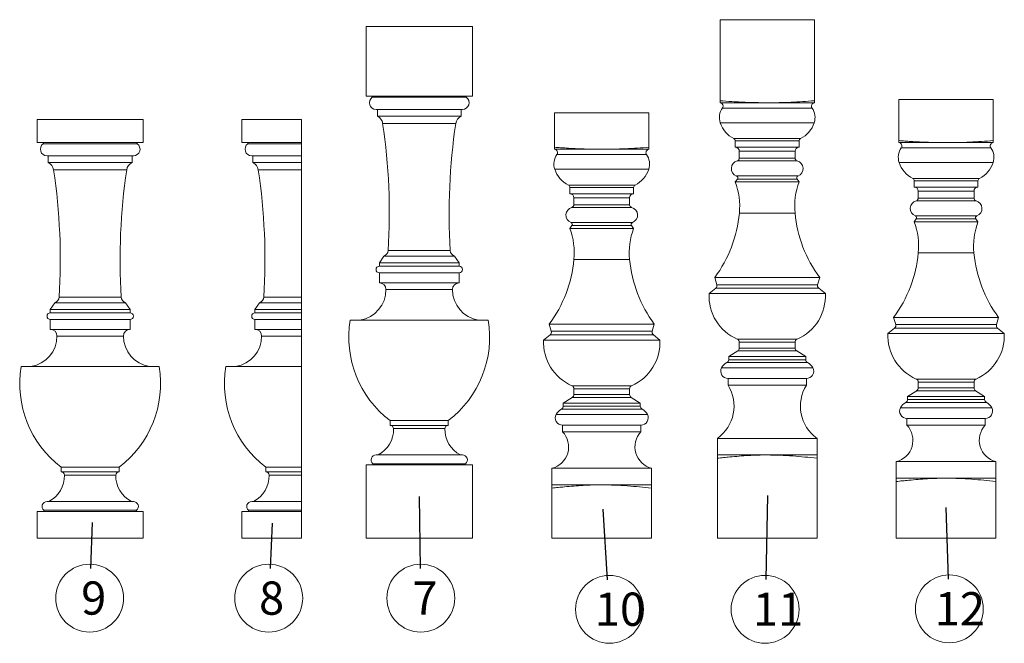
# Model space of a CAD drawing. Units: millimetres. Extents: x -4110 to 8602, y -3232 to 1137.
# Drawn here: x -2510 to -1028, y -112 to 827 of the extents above; entities that cross this region are included whole.
import ezdxf

# ---------------------------------------------------------------- set-up
doc = ezdxf.new("R2010")
doc.units = ezdxf.units.MM
doc.styles.add('SLDTEXTSTYLE1', font='TXT', dxfattribs={"width": 0.7})
doc.dimstyles.new('SLDDIMSTYLE0', dxfattribs={"dimtxt": 25, "dimasz": 0.2, "dimexe": 0, "dimexo": 0.0625, "dimgap": 0.15, "dimtad": 1, "dimtoh": 1, "dimdec": 0, "dimzin": 0, "dimdsep": 46, "dimtxsty": 'Standard', "dimblk1": 'DOT', "dimblk2": 'DOT', "dimsah": 1, "dimcen": 0.09, "dimadec": 0, "dimazin": 0, "dimtfac": 1, "dimtdec": 0, "dimtofl": 0, "dimtmove": 0, "dimatfit": 3, "dimldrblk": 'DOT', "dimfxl": 0, "dimtolj": 1, "dimtzin": 0, "dimarcsym": 0})

# ---------------------------------------------------------------- blocks, each defined once
blk = doc.blocks.new('SW_NOTE_28')
at = {"color": 0, "linetype": 'Continuous', "lineweight": 0}
blk.add_circle((1.7, -44.7), 51.1, dxfattribs=at)
at = {"color": 0, "linetype": 'Continuous', "lineweight": 0, "insert": (-20.3, -19.5), "char_height": 50, "attachment_point": 1, "style": 'SLDTEXTSTYLE1'}
blk.add_mtext('12', dxfattribs=at)
blk = doc.blocks.new('_Dot')
at = {"color": 0, "linetype": 'ByBlock', "lineweight": -2}
blk.add_line((-0.5, 0), (-1, 0), dxfattribs=at)
at = {"color": 0, "linetype": 'ByBlock', "const_width": 0.5}
blk.add_lwpolyline([(-0.25, 0, 1), (0.25, 0, 1)], format="xyb", close=True, dxfattribs=at)
blk = doc.blocks.new('SW_NOTE_29')
at = {"color": 0, "linetype": 'Continuous', "lineweight": 0}
blk.add_circle((-1.1, -44.7), 51.1, dxfattribs=at)
at = {"color": 0, "linetype": 'Continuous', "lineweight": 0, "insert": (-19.4, -19.5), "char_height": 50, "attachment_point": 1, "style": 'SLDTEXTSTYLE1'}
blk.add_mtext('11', dxfattribs=at)
blk = doc.blocks.new('SW_NOTE_30')
at = {"color": 0, "linetype": 'Continuous', "lineweight": 0}
blk.add_circle((3.3, -44.6), 51.1, dxfattribs=at)
at = {"color": 0, "linetype": 'Continuous', "lineweight": 0, "insert": (-18.7, -19.4), "char_height": 50, "attachment_point": 1, "style": 'SLDTEXTSTYLE1'}
blk.add_mtext('10', dxfattribs=at)
blk = doc.blocks.new('SW_NOTE_31')
at = {"color": 0, "linetype": 'Continuous', "lineweight": 0}
blk.add_circle((0.8, -44.7), 51.1, dxfattribs=at)
at = {"color": 0, "linetype": 'Continuous', "lineweight": 0, "insert": (-12, -19.5), "char_height": 50, "attachment_point": 1, "style": 'SLDTEXTSTYLE1'}
blk.add_mtext('7', dxfattribs=at)
blk = doc.blocks.new('SW_NOTE_32')
at = {"color": 0, "linetype": 'Continuous', "lineweight": 0}
blk.add_circle((-2.3, -44.6), 51.1, dxfattribs=at)
at = {"color": 0, "linetype": 'Continuous', "lineweight": 0, "insert": (-16.9, -19.5), "char_height": 50, "attachment_point": 1, "style": 'SLDTEXTSTYLE1'}
blk.add_mtext('8', dxfattribs=at)
blk = doc.blocks.new('SW_NOTE_33')
at = {"color": 0, "linetype": 'Continuous', "lineweight": 0}
blk.add_circle((-1.5, -44.7), 51.1, dxfattribs=at)
at = {"color": 0, "linetype": 'Continuous', "lineweight": 0, "insert": (-14.3, -19.5), "char_height": 50, "attachment_point": 1, "style": 'SLDTEXTSTYLE1'}
blk.add_mtext('9', dxfattribs=at)

msp = doc.modelspace()

# ---------------------------------------------------------------- linework, layer by layer
at = {"color": 7, "linetype": 'Continuous', "lineweight": 15}
for p, q in [((-1989, 816.7), (-1829, 816.7)), ((-1989, 711.7), (-1989, 816.7)), ((-1829, 711.7), (-1829, 816.7)), ((-1456.1, 826.7), (-1314.1, 826.7)), ((-1456.1, 704.7), (-1456.1, 826.7)), ((-1314.1, 704.7), (-1314.1, 826.7)), ((-1829, 711.7), (-1989, 711.7)), ((-1838.2, 709.9), (-1979.7, 709.9)), ((-1385.1, 701.7), (-1456.1, 701.7)), ((-1314.1, 701.7), (-1385.1, 701.7)), ((-1186.8, 644.7), (-1186.8, 706.7)), ((-1186.8, 706.7), (-1044.8, 706.7)), ((-1044.8, 644.7), (-1044.8, 706.7)), ((-1844, 691.7), (-1974, 691.7)), ((-1972, 691.7), (-1972, 681.7)), ((-1846, 681.7), (-1846, 691.7)), ((-1705.2, 686.7), (-1563.2, 686.7)), ((-1705.2, 634.7), (-1705.2, 686.7)), ((-1563.2, 634.7), (-1563.2, 686.7)), ((-1317.7, 693.8), (-1452.5, 693.8)), ((-2484.3, 641.7), (-2484.3, 676.7)), ((-2484.3, 676.7), (-2324.3, 676.7)), ((-2324.3, 641.7), (-2324.3, 676.7)), ((-2176.2, 641.7), (-2176.2, 676.7)), ((-2176.2, 676.7), (-2086.2, 676.7)), ((-2086.2, 641.7), (-2086.2, 676.7)), ((-1846, 681.7), (-1972, 681.7)), ((-1854, 670.6), (-1964, 670.6)), ((-1314.3, 671.6), (-1455.8, 671.6)), ((-2324.3, 641.7), (-2484.3, 641.7)), ((-2333.6, 639.9), (-2475.1, 639.9)), ((-2086.2, 641.7), (-2176.2, 641.7)), ((-2086.2, 639.9), (-2167, 639.9)), ((-1334.9, 647.7), (-1435.3, 647.7)), ((-1433.1, 644.2), (-1433.1, 634.7)), ((-1337.1, 644.2), (-1433.1, 644.2)), ((-1337.1, 634.7), (-1337.1, 644.2)), ((-1115.8, 641.7), (-1186.8, 641.7)), ((-1044.8, 641.7), (-1115.8, 641.7)), ((-1634.2, 631.7), (-1705.2, 631.7)), ((-1566.7, 623.8), (-1701.6, 623.8)), ((-1563.2, 631.7), (-1634.2, 631.7)), ((-1337.1, 634.7), (-1433.1, 634.7)), ((-1427.1, 628.7), (-1427.1, 618.2)), ((-1343.1, 628.7), (-1427.1, 628.7)), ((-1343.1, 618.2), (-1343.1, 628.7)), ((-1048.4, 633.8), (-1183.2, 633.8)), ((-2339.3, 621.7), (-2469.3, 621.7)), ((-2467.3, 621.7), (-2467.3, 611.7)), ((-2341.3, 611.7), (-2467.3, 611.7)), ((-2341.3, 611.7), (-2341.3, 621.7)), ((-2086.2, 621.7), (-2161.2, 621.7)), ((-2159.2, 621.7), (-2159.2, 611.7)), ((-2086.2, 611.7), (-2159.2, 611.7)), ((-2086.2, 621.7), (-2086.2, 611.7)), ((-1340.1, 614.3), (-1430.1, 614.3)), ((-1343.1, 618.2), (-1427.1, 618.2)), ((-1045, 611.6), (-1186.5, 611.6)), ((-2349.3, 600.6), (-2459.3, 600.6)), ((-2086.2, 600.6), (-2151.2, 600.6)), ((-1563.4, 601.6), (-1704.9, 601.6)), ((-1430, 586.9), (-1433.1, 582.7)), ((-1337.1, 582.7), (-1433.1, 582.7)), ((-1338.9, 591.5), (-1431.3, 591.5)), ((-1340.2, 586.9), (-1430, 586.9)), ((-1337.1, 582.7), (-1340.2, 586.9)), ((-1065.6, 587.7), (-1166, 587.7)), ((-1163.8, 584.2), (-1163.8, 574.7)), ((-1067.8, 584.2), (-1163.8, 584.2)), ((-1067.8, 574.7), (-1067.8, 584.2)), ((-1584, 577.7), (-1684.4, 577.7)), ((-1682.2, 574.2), (-1682.2, 564.7)), ((-1586.2, 574.2), (-1682.2, 574.2)), ((-1586.2, 564.7), (-1682.2, 564.7)), ((-1586.2, 564.7), (-1586.2, 574.2)), ((-1067.8, 574.7), (-1163.8, 574.7)), ((-1157.8, 568.7), (-1157.8, 558.2)), ((-1073.8, 568.7), (-1157.8, 568.7)), ((-1073.8, 558.2), (-1073.8, 568.7)), ((-1676.2, 558.7), (-1676.2, 548.2)), ((-1592.2, 558.7), (-1676.2, 558.7)), ((-1592.2, 548.2), (-1592.2, 558.7)), ((-1070.8, 554.3), (-1160.8, 554.3)), ((-1073.8, 558.2), (-1157.8, 558.2)), ((-1589.2, 544.3), (-1679.2, 544.3)), ((-1592.2, 548.2), (-1676.2, 548.2)), ((-1343.2, 535.7), (-1427, 535.7)), ((-1587.9, 521.5), (-1680.4, 521.5)), ((-1160.7, 526.9), (-1163.8, 522.7)), ((-1067.8, 522.7), (-1163.8, 522.7)), ((-1069.6, 531.5), (-1162, 531.5)), ((-1070.9, 526.9), (-1160.7, 526.9)), ((-1067.8, 522.7), (-1070.9, 526.9)), ((-1679, 516.9), (-1682.2, 512.7)), ((-1586.2, 512.7), (-1682.2, 512.7)), ((-1589.3, 516.9), (-1679, 516.9)), ((-1586.2, 512.7), (-1589.3, 516.9)), ((-1862.3, 479.4), (-1955.7, 479.4)), ((-1073.9, 475.7), (-1157.7, 475.7)), ((-1962, 470.7), (-1969, 460.7)), ((-1969, 460.7), (-1969, 455.7)), ((-1849, 460.7), (-1969, 460.7)), ((-1856, 470.7), (-1962, 470.7)), ((-1849, 460.7), (-1856, 470.7)), ((-1849, 455.7), (-1849, 460.7)), ((-1592.3, 465.7), (-1676, 465.7)), ((-1849, 455.7), (-1969, 455.7)), ((-1969, 445.7), (-1969, 430.7)), ((-1849, 445.7), (-1969, 445.7)), ((-1849, 430.7), (-1849, 445.7)), ((-1849, 430.7), (-1969, 430.7)), ((-1464.1, 438.7), (-1461, 427.9)), ((-1306, 438.7), (-1464.1, 438.7)), ((-1309.2, 427.9), (-1306, 438.7)), ((-1859, 420.7), (-1959, 420.7)), ((-1462.7, 422.6), (-1472.6, 414.7)), ((-1307.5, 422.6), (-1462.7, 422.6)), ((-1309.2, 427.9), (-1461, 427.9)), ((-1297.6, 414.7), (-1307.5, 422.6)), ((-2457.3, 400.7), (-2464.3, 390.7)), ((-2351.3, 400.7), (-2457.3, 400.7)), ((-2357.6, 409.4), (-2451, 409.4)), ((-2344.3, 390.7), (-2351.3, 400.7)), ((-2149.2, 400.7), (-2156.2, 390.7)), ((-2086.2, 400.7), (-2149.2, 400.7)), ((-2086.2, 409.4), (-2142.9, 409.4)), ((-1297.6, 414.7), (-1472.6, 414.7)), ((-2464.3, 390.7), (-2464.3, 385.7)), ((-2344.3, 390.7), (-2464.3, 390.7)), ((-2344.3, 385.7), (-2464.3, 385.7)), ((-2344.3, 385.7), (-2344.3, 390.7)), ((-2156.2, 390.7), (-2156.2, 385.7)), ((-2086.2, 390.7), (-2156.2, 390.7)), ((-2086.2, 385.7), (-2156.2, 385.7)), ((-2086.2, 390.7), (-2086.2, 385.7)), ((-2464.3, 375.7), (-2464.3, 360.7)), ((-2344.3, 375.7), (-2464.3, 375.7)), ((-2344.3, 360.7), (-2344.3, 375.7)), ((-2156.2, 375.7), (-2156.2, 360.7)), ((-2086.2, 375.7), (-2156.2, 375.7)), ((-2086.2, 375.7), (-2086.2, 360.7)), ((-1805, 374.7), (-2013, 374.7)), ((-1194.8, 378.7), (-1191.7, 367.9)), ((-1036.7, 378.7), (-1194.8, 378.7)), ((-1039.9, 367.9), (-1036.7, 378.7)), ((-2344.3, 360.7), (-2464.3, 360.7)), ((-2086.2, 360.7), (-2156.2, 360.7)), ((-1713.2, 368.7), (-1710.1, 357.9)), ((-1555.1, 368.7), (-1713.2, 368.7)), ((-1558.2, 357.9), (-1710.1, 357.9)), ((-1558.2, 357.9), (-1555.1, 368.7)), ((-1193.4, 362.6), (-1203.3, 354.7)), ((-1038.2, 362.6), (-1193.4, 362.6)), ((-1039.9, 367.9), (-1191.7, 367.9)), ((-1028.3, 354.7), (-1038.2, 362.6)), ((-2354.3, 350.7), (-2454.3, 350.7)), ((-2086.2, 350.7), (-2146.2, 350.7)), ((-1711.8, 352.6), (-1721.7, 344.7)), ((-1546.7, 344.7), (-1721.7, 344.7)), ((-1556.5, 352.6), (-1711.8, 352.6)), ((-1546.7, 344.7), (-1556.5, 352.6)), ((-1340.1, 345.9), (-1430.1, 345.9)), ((-1427.1, 341.4), (-1427.1, 332.5)), ((-1343.1, 341.4), (-1427.1, 341.4)), ((-1343.1, 332.5), (-1343.1, 341.4)), ((-1028.3, 354.7), (-1203.3, 354.7)), ((-1429.4, 328.2), (-1443.1, 319.7)), ((-1340.7, 328.2), (-1429.4, 328.2)), ((-1343.1, 332.5), (-1427.1, 332.5)), ((-1327.1, 319.7), (-1340.7, 328.2)), ((-1443.1, 319.7), (-1443.1, 315.1)), ((-1327.1, 319.7), (-1443.1, 319.7)), ((-1327.1, 315.1), (-1443.1, 315.1)), ((-1327.1, 315.1), (-1327.1, 319.7)), ((-2300.3, 304.7), (-2508.3, 304.7)), ((-2086.2, 304.7), (-2200.2, 304.7)), ((-1316.3, 302.8), (-1453.9, 302.8)), ((-1324.3, 310.6), (-1445.9, 310.6)), ((-1444.1, 286.7), (-1444.1, 276.7)), ((-1326.1, 286.7), (-1444.1, 286.7)), ((-1326.1, 276.7), (-1326.1, 286.7)), ((-1070.8, 285.9), (-1160.8, 285.9)), ((-1589.2, 275.9), (-1679.2, 275.9)), ((-1676.2, 271.4), (-1676.2, 262.5)), ((-1592.2, 271.4), (-1676.2, 271.4)), ((-1592.2, 262.5), (-1592.2, 271.4)), ((-1326.1, 276.7), (-1444.1, 276.7)), ((-1160.1, 268.2), (-1173.8, 259.7)), ((-1071.4, 268.2), (-1160.1, 268.2)), ((-1157.8, 281.4), (-1157.8, 272.5)), ((-1073.8, 281.4), (-1157.8, 281.4)), ((-1073.8, 272.5), (-1157.8, 272.5)), ((-1073.8, 272.5), (-1073.8, 281.4)), ((-1057.8, 259.7), (-1071.4, 268.2)), ((-1678.5, 258.2), (-1692.2, 249.7)), ((-1589.8, 258.2), (-1678.5, 258.2)), ((-1592.2, 262.5), (-1676.2, 262.5)), ((-1576.2, 249.7), (-1589.8, 258.2)), ((-1173.8, 259.7), (-1173.8, 255.1)), ((-1057.8, 259.7), (-1173.8, 259.7)), ((-1057.8, 255.1), (-1173.8, 255.1)), ((-1057.8, 255.1), (-1057.8, 259.7)), ((-1573.4, 240.6), (-1694.9, 240.6)), ((-1692.2, 249.7), (-1692.2, 245.1)), ((-1576.2, 249.7), (-1692.2, 249.7)), ((-1576.2, 245.1), (-1692.2, 245.1)), ((-1576.2, 245.1), (-1576.2, 249.7)), ((-1047, 242.8), (-1184.5, 242.8)), ((-1055, 250.6), (-1176.6, 250.6)), ((-1952.7, 223.4), (-1952.7, 216.2)), ((-1865.3, 223.4), (-1952.7, 223.4)), ((-1865.3, 216.2), (-1865.3, 223.4)), ((-1565.4, 232.8), (-1702.9, 232.8)), ((-1174.8, 226.7), (-1174.8, 216.7)), ((-1056.8, 226.7), (-1174.8, 226.7)), ((-1056.8, 216.7), (-1056.8, 226.7)), ((-1865.3, 216.2), (-1952.7, 216.2)), ((-1870.3, 211.3), (-1947.6, 211.3)), ((-1693.2, 216.7), (-1693.2, 206.7)), ((-1575.2, 216.7), (-1693.2, 216.7)), ((-1575.2, 206.7), (-1575.2, 216.7)), ((-1056.8, 216.7), (-1174.8, 216.7)), ((-1575.2, 206.7), (-1693.2, 206.7)), ((-1460.1, 196.7), (-1460.1, 171.7)), ((-1310.1, 196.7), (-1460.1, 196.7)), ((-1310.1, 171.7), (-1310.1, 196.7)), ((-1844, 171.7), (-1974, 171.7)), ((-1385.1, 171.7), (-1460.1, 171.7)), ((-1460.1, 166.7), (-1460.1, 46.7)), ((-1310.1, 171.7), (-1385.1, 171.7)), ((-1310.1, 166.7), (-1310.1, 46.7)), ((-2448, 153.4), (-2448, 146.2)), ((-2360.7, 153.4), (-2448, 153.4)), ((-2360.7, 146.2), (-2360.7, 153.4)), ((-2139.9, 153.4), (-2139.9, 146.2)), ((-2086.2, 153.4), (-2139.9, 153.4)), ((-2086.2, 153.4), (-2086.2, 146.2)), ((-1989, 156.7), (-1829, 156.7)), ((-1989, 156.7), (-1989, 46.7)), ((-1839.1, 158.5), (-1978.8, 158.5)), ((-1829, 156.7), (-1829, 46.7)), ((-1709.2, 151.7), (-1709.2, 126.7)), ((-1559.2, 151.7), (-1709.2, 151.7)), ((-1559.2, 126.7), (-1559.2, 151.7)), ((-1190.8, 161.7), (-1190.8, 136.7)), ((-1040.8, 161.7), (-1190.8, 161.7)), ((-1040.8, 136.7), (-1040.8, 161.7)), ((-2360.7, 146.2), (-2448, 146.2)), ((-2365.7, 141.3), (-2443, 141.3)), ((-2086.2, 146.2), (-2139.9, 146.2)), ((-2086.2, 141.3), (-2134.9, 141.3)), ((-1115.8, 136.7), (-1190.8, 136.7)), ((-1040.8, 136.7), (-1115.8, 136.7)), ((-1634.2, 126.7), (-1709.2, 126.7)), ((-1709.2, 121.7), (-1709.2, 46.7)), ((-1559.2, 126.7), (-1634.2, 126.7)), ((-1559.2, 121.7), (-1559.2, 46.7)), ((-1190.8, 131.7), (-1190.8, 46.7)), ((-1040.8, 131.7), (-1040.8, 46.7)), ((-2339.3, 101.7), (-2469.3, 101.7)), ((-2086.2, 101.7), (-2161.2, 101.7)), ((-2484.3, 86.7), (-2324.3, 86.7)), ((-2484.3, 86.7), (-2484.3, 46.7)), ((-2334.5, 88.5), (-2474.2, 88.5)), ((-2324.3, 86.7), (-2324.3, 46.7)), ((-2176.2, 86.7), (-2086.2, 86.7)), ((-2176.2, 86.7), (-2176.2, 46.7)), ((-2086.2, 88.5), (-2166.1, 88.5)), ((-2086.2, 46.7), (-2086.2, 86.7)), ((-2324.3, 46.7), (-2484.3, 46.7)), ((-2086.2, 46.7), (-2176.2, 46.7)), ((-1829, 46.7), (-1989, 46.7)), ((-1559.2, 46.7), (-1709.2, 46.7)), ((-1310.1, 46.7), (-1460.1, 46.7)), ((-1040.8, 46.7), (-1190.8, 46.7))]:
    msp.add_line(p, q, dxfattribs=at)
for centre, radius, start, end in [((-1980.3, 710.7), 1, 305.0968, 90), ((-1837.7, 710.7), 1, 90, 234.9032), ((-1974, 701.7), 10, 125.0968, 270), ((-1844, 701.7), 10, 270, 54.9032), ((-1456.6, 696.7), 5.02, 324.7281, 84.1755), ((-1313.6, 696.7), 5.02, 95.8245, 215.2719), ((-1432.1, 679.4), 25, 144.7281, 198.21), ((-1338.1, 679.4), 25, 341.79, 35.2719), ((-1978.8, 668.4), 15, 8.4555, 62.8838), ((-2874, 535.3), 920, 356.5174, 8.4555), ((-944, 535.3), 920, 171.5445, 183.4826), ((-1839.1, 668.4), 15, 117.1162, 171.5445), ((-1416.9, 684.4), 41, 198.21, 243.3295), ((-1353.3, 684.4), 41, 296.6705, 341.79), ((-2469.3, 631.7), 10, 125.0968, 270), ((-2475.7, 640.7), 1, 305.0968, 90), ((-2339.3, 631.7), 10, 270, 54.9032), ((-2333, 640.7), 1, 90, 234.9032), ((-2161.2, 631.7), 10, 125.0968, 270), ((-2167.6, 640.7), 1, 305.0968, 90), ((-1437.1, 644.2), 4, 0, 63.3295), ((-1333.1, 644.2), 4, 116.6705, 180), ((-1187.3, 636.7), 5.02, 324.7281, 84.1755), ((-1044.3, 636.7), 5.02, 95.8245, 215.2719), ((-1681.2, 609.4), 25, 144.7281, 198.21), ((-1705.7, 626.7), 5.02, 324.7281, 84.1755), ((-1562.6, 626.7), 5.02, 95.8245, 215.2719), ((-1587.2, 609.4), 25, 341.79, 35.2719), ((-1433.1, 628.7), 6, 0, 90), ((-1337.1, 628.7), 6, 90, 180), ((-1162.8, 619.4), 25, 144.7281, 198.21), ((-1068.8, 619.4), 25, 341.79, 35.2719), ((-2474.2, 598.4), 15, 8.4555, 62.8838), ((-2334.5, 598.4), 15, 117.1162, 171.5445), ((-2166.1, 598.4), 15, 8.4555, 62.8838), ((-1427.1, 602.7), 12, 104.4775, 249.3903), ((-1431.1, 618.2), 4, 284.4775, 0), ((-1339.1, 618.2), 4, 180, 255.5225), ((-1343.1, 602.7), 12, 290.6097, 75.5225), ((-1147.6, 624.4), 41, 198.21, 243.3295), ((-1084, 624.4), 41, 296.6705, 341.79), ((-3369.3, 465.3), 920, 356.5174, 8.4555), ((-1439.3, 465.3), 920, 171.5445, 183.4826), ((-3061.2, 465.3), 920, 356.5174, 8.4555), ((-1666, 614.4), 41, 198.21, 243.3295), ((-1602.4, 614.4), 41, 296.6705, 341.79), ((-1533.5, 545.7), 107, 354.6374, 20.2303), ((-1432.4, 588.7), 3, 323.1301, 69.3903), ((-1236.7, 545.7), 107, 159.7697, 185.3626), ((-1337.8, 588.7), 3, 110.6097, 216.8699), ((-1167.8, 584.2), 4, 0, 63.3295), ((-1063.8, 584.2), 4, 116.6705, 180), ((-1686.2, 574.2), 4, 0, 63.3295), ((-1682.2, 558.7), 6, 0, 90), ((-1586.2, 558.7), 6, 90, 180), ((-1582.2, 574.2), 4, 116.6705, 180), ((-1163.8, 568.7), 6, 0, 90), ((-1067.8, 568.7), 6, 90, 180), ((-1157.8, 542.7), 12, 104.4775, 249.3903), ((-1161.8, 558.2), 4, 284.4775, 0), ((-1069.8, 558.2), 4, 180, 255.5225), ((-1073.8, 542.7), 12, 290.6097, 75.5225), ((-1676.2, 532.7), 12, 104.4775, 249.3903), ((-1680.2, 548.2), 4, 284.4775, 0), ((-1588.2, 548.2), 4, 180, 255.5225), ((-1592.2, 532.7), 12, 290.6097, 75.5225), ((-1619.1, 553.7), 193, 323.4126, 354.6374), ((-1151.1, 553.7), 193, 185.3626, 216.5874), ((-1681.4, 518.7), 3, 323.1301, 69.3903), ((-1586.9, 518.7), 3, 110.6097, 216.8699), ((-1264.2, 485.7), 107, 354.6374, 20.2303), ((-1163.1, 528.7), 3, 323.1301, 69.3903), ((-967.4, 485.7), 107, 159.7697, 185.3626), ((-1068.5, 528.7), 3, 110.6097, 216.8699), ((-1782.6, 475.7), 107, 354.6374, 20.2303), ((-1485.8, 475.7), 107, 159.7697, 185.3626), ((-1965.7, 480), 10, 291.5956, 356.5174), ((-1852.3, 480), 10, 183.4826, 248.4044), ((-1349.8, 493.7), 193, 323.4126, 354.6374), ((-881.8, 493.7), 193, 185.3626, 216.5874), ((-1868.2, 483.7), 193, 323.4126, 354.6374), ((-1400.1, 483.7), 193, 185.3626, 216.5874), ((-1969, 450.7), 5, 90, 270), ((-1849, 450.7), 5, 270, 90), ((-1969, 420.7), 10, 0, 90), ((-1849, 420.7), 10, 90, 180), ((-2005.6, 420.7), 46.6, 279.1478, 0), ((-1812.4, 420.7), 46.6, 180, 260.8522), ((-1465.8, 426.5), 5, 308.6598, 16.1486), ((-1304.4, 426.5), 5, 163.8514, 231.3402), ((-2461, 410), 10, 291.5956, 356.5174), ((-2347.7, 410), 10, 183.4826, 248.4044), ((-2152.9, 410), 10, 291.5956, 356.5174), ((-1401.7, 411), 71, 177.0126, 246.4189), ((-1368.5, 411), 71, 293.5811, 2.9874), ((-2464.3, 380.7), 5, 90, 270), ((-2344.3, 380.7), 5, 270, 90), ((-2156.2, 380.7), 5, 90, 270), ((-1857.1, 349.2), 158, 170.7134, 232.7604), ((-1960.9, 349.2), 158, 307.2396, 9.2866), ((-2464.3, 350.7), 10, 0, 90), ((-2344.3, 350.7), 10, 90, 180), ((-2156.2, 350.7), 10, 0, 90), ((-1714.9, 356.5), 5, 308.6598, 16.1486), ((-1553.4, 356.5), 5, 163.8514, 231.3402), ((-1196.5, 366.5), 5, 308.6598, 16.1486), ((-1035.1, 366.5), 5, 163.8514, 231.3402), ((-2500.9, 350.7), 46.6, 279.1478, 0), ((-2307.7, 350.7), 46.6, 180, 260.8522), ((-2192.8, 350.7), 46.6, 279.1478, 0), ((-1650.8, 341), 71, 177.0126, 246.4189), ((-1617.6, 341), 71, 293.5811, 2.9874), ((-1432.1, 341.4), 5, 0, 66.4189), ((-1338.1, 341.4), 5, 113.5811, 180), ((-1132.4, 351), 71, 177.0126, 246.4189), ((-1099.2, 351), 71, 293.5811, 2.9874), ((-1432.1, 332.5), 5, 302.0054, 0), ((-1338.1, 332.5), 5, 180, 237.9946), ((-1448.1, 315.1), 5, 296.3555, 0), ((-1322.1, 315.1), 5, 180, 243.6445), ((-2352.4, 279.2), 158, 170.7134, 232.7604), ((-2456.3, 279.2), 158, 307.2396, 9.2866), ((-2044.3, 279.2), 158, 170.7134, 232.7604), ((-1444.1, 297.7), 11, 152.5269, 270), ((-1437.9, 294.5), 18, 116.3555, 152.5269), ((-1326.1, 297.7), 11, 270, 27.4731), ((-1332.3, 294.5), 18, 27.4731, 63.6445), ((-1162.8, 281.4), 5, 0, 66.4189), ((-1068.8, 281.4), 5, 113.5811, 180), ((-1681.2, 271.4), 5, 0, 66.4189), ((-1587.2, 271.4), 5, 113.5811, 180), ((-1494.7, 245.2), 59.6, 305.4784, 31.9031), ((-1275.5, 245.2), 59.6, 148.0969, 234.5216), ((-1162.8, 272.5), 5, 302.0054, 0), ((-1068.8, 272.5), 5, 180, 237.9946), ((-1681.2, 262.5), 5, 302.0054, 0), ((-1587.2, 262.5), 5, 180, 237.9946), ((-1178.8, 255.1), 5, 296.3555, 0), ((-1052.8, 255.1), 5, 180, 243.6445), ((-1686.9, 224.5), 18, 116.3555, 152.5269), ((-1697.2, 245.1), 5, 296.3555, 0), ((-1571.2, 245.1), 5, 180, 243.6445), ((-1581.4, 224.5), 18, 27.4731, 63.6445), ((-1174.8, 237.7), 11, 152.5269, 270), ((-1168.6, 234.5), 18, 116.3555, 152.5269), ((-1056.8, 237.7), 11, 270, 27.4731), ((-1063, 234.5), 18, 27.4731, 63.6445), ((-1693.2, 227.7), 11, 152.5269, 270), ((-1575.2, 227.7), 11, 270, 27.4731), ((-1990.6, 210), 43, 297.171, 1.8171), ((-1952.6, 211.2), 5, 1.8171, 90), ((-1865.3, 211.2), 5, 90, 178.1829), ((-1827.3, 210), 43, 178.1829, 242.829), ((-1199.1, 193.9), 33.3, 284.4192, 43.1433), ((-1032.5, 193.9), 33.3, 136.8567, 255.5808), ((-1717.4, 183.9), 33.3, 284.4192, 43.1433), ((-1550.9, 183.9), 33.3, 136.8567, 255.5808), ((-1974, 164.2), 7.5, 90, 229.8808), ((-1844, 164.2), 7.5, 310.1192, 90), ((-1979.5, 157.7), 1, 270, 49.8808), ((-1838.5, 157.7), 1, 130.1192, 270), ((-2486, 140), 43, 297.171, 1.8171), ((-2448, 141.2), 5, 1.8171, 90), ((-2360.7, 141.2), 5, 90, 178.1829), ((-2322.7, 140), 43, 178.1829, 242.829), ((-2177.9, 140), 43, 297.171, 1.8171), ((-2139.9, 141.2), 5, 1.8171, 90), ((-2469.3, 94.2), 7.5, 90, 229.8808), ((-2339.3, 94.2), 7.5, 310.1192, 90), ((-2161.2, 94.2), 7.5, 90, 229.8808), ((-2474.8, 87.7), 1, 270, 49.8808), ((-2333.9, 87.7), 1, 130.1192, 270), ((-2166.7, 87.7), 1, 270, 49.8808)]:
    msp.add_arc(centre, radius, start, end, dxfattribs=at)
for points, knots in [([(-1456.1, 704.7), (-1450.2, 704.3), (-1435.4, 703.3), (-1411.7, 702), (-1394, 701.8), (-1385.1, 701.7)], [0, 0, 0, 0, 0.250556, 0.625121, 1, 1, 1, 1]), ([(-1456.1, 701.7), (-1456.1, 701.7), (-1456.1, 701.8), (-1456.1, 702.7), (-1456.1, 703.9), (-1456.1, 704.7)], [0, 0, 0, 0, 0.252183, 0.504509, 1, 1, 1, 1]), ([(-1385.1, 701.7), (-1379.1, 701.7), (-1367.2, 701.8), (-1343.5, 702.7), (-1325.8, 703.9), (-1314.1, 704.7)], [0, 0, 0, 0, 0.252183, 0.504509, 1, 1, 1, 1]), ([(-1314.1, 704.7), (-1314.1, 703.9), (-1314.1, 702.7), (-1314.1, 701.8), (-1314.1, 701.7), (-1314.1, 701.7)], [0, 0, 0, 0, 0.495491, 0.747682, 1, 1, 1, 1]), ([(-2086.2, 641.7), (-2086.2, 641.7), (-2086.2, 641.7), (-2086.2, 641.5), (-2086.2, 641.3), (-2086.2, 641), (-2086.2, 640.7), (-2086.2, 640.4), (-2086.2, 640.1), (-2086.2, 639.9), (-2086.2, 639.9), (-2086.2, 639.9)], [0, 0, 0, 0, 0.117439, 0.252838, 0.387549, 0.521004, 0.653206, 0.734087, 0.866683, 0.999243, 1, 1, 1, 1]), ([(-2086.2, 639.9), (-2086.2, 639.7), (-2086.2, 638.8), (-2086.2, 636.8), (-2086.2, 633.6), (-2086.2, 630.2), (-2086.2, 626.9), (-2086.2, 624.2), (-2086.2, 622.4), (-2086.2, 621.7), (-2086.2, 621.7), (-2086.2, 621.7)], [0, 0, 0, 0, 0.038854, 0.173199, 0.306213, 0.438234, 0.569865, 0.701783, 0.834597, 0.968689, 1, 1, 1, 1]), ([(-1186.8, 644.7), (-1183.8, 644.5), (-1177.9, 644.1), (-1163.1, 643.1), (-1142.4, 642), (-1124.7, 641.8), (-1115.8, 641.7)], [0, 0, 0, 0, 0.125277, 0.250557, 0.625121, 1, 1, 1, 1]), ([(-1186.8, 641.7), (-1186.8, 641.7), (-1186.8, 641.8), (-1186.8, 642.7), (-1186.8, 643.9), (-1186.8, 644.7)], [0, 0, 0, 0, 0.252183, 0.504509, 1, 1, 1, 1]), ([(-1115.8, 641.7), (-1109.8, 641.7), (-1097.9, 641.8), (-1074.2, 642.7), (-1056.5, 643.9), (-1044.8, 644.7)], [0, 0, 0, 0, 0.252183, 0.504509, 1, 1, 1, 1]), ([(-1044.8, 644.7), (-1044.8, 643.9), (-1044.8, 642.7), (-1044.8, 641.8), (-1044.8, 641.7), (-1044.8, 641.7)], [0, 0, 0, 0, 0.495491, 0.747682, 1, 1, 1, 1]), ([(-1705.2, 634.7), (-1702.2, 634.5), (-1696.3, 634.1), (-1681.5, 633.1), (-1660.8, 632), (-1643, 631.8), (-1634.2, 631.7)], [0, 0, 0, 0, 0.125277, 0.250557, 0.625121, 1, 1, 1, 1]), ([(-1705.2, 631.7), (-1705.2, 631.7), (-1705.2, 631.8), (-1705.2, 632.7), (-1705.2, 633.9), (-1705.2, 634.7)], [0, 0, 0, 0, 0.252183, 0.504509, 1, 1, 1, 1]), ([(-1634.2, 631.7), (-1628.2, 631.7), (-1616.2, 631.8), (-1598.4, 632.5), (-1580.7, 633.5), (-1569, 634.3), (-1563.2, 634.7)], [0, 0, 0, 0, 0.252181, 0.504504, 0.752229, 1, 1, 1, 1]), ([(-1563.2, 634.7), (-1563.2, 633.9), (-1563.2, 632.7), (-1563.2, 631.8), (-1563.2, 631.7), (-1563.2, 631.7)], [0, 0, 0, 0, 0.495491, 0.747682, 1, 1, 1, 1]), ([(-2086.2, 611.7), (-2086.2, 611.4), (-2086.2, 610.7), (-2086.2, 609.2), (-2086.2, 607), (-2086.2, 604.2), (-2086.2, 601.8), (-2086.2, 600.6)], [0, 0, 0, 0, 0.134307, 0.314737, 0.495156, 0.724426, 1, 1, 1, 1]), ([(-2086.2, 600.6), (-2086.2, 593.2), (-2086.2, 578.5), (-2086.2, 556.3), (-2086.2, 534), (-2086.2, 511.7), (-2086.2, 489.2), (-2086.2, 466.7), (-2086.2, 444.1), (-2086.2, 425), (-2086.2, 413.4), (-2086.2, 409.4)], [0, 0, 0, 0, 0.11636, 0.23272, 0.349361, 0.466002, 0.583512, 0.701022, 0.818829, 0.936636, 1, 1, 1, 1]), ([(-2086.2, 409.4), (-2086.2, 409), (-2086.2, 408), (-2086.2, 405.9), (-2086.2, 403.4), (-2086.2, 401.6), (-2086.2, 400.9), (-2086.2, 400.7)], [0, 0, 0, 0, 0.10199, 0.273624, 0.569743, 0.865676, 1, 1, 1, 1]), ([(-2086.2, 385.7), (-2086.2, 385.7), (-2086.2, 385.6), (-2086.2, 385), (-2086.2, 383.8), (-2086.2, 382.2), (-2086.2, 380.6), (-2086.2, 378.9), (-2086.2, 377.4), (-2086.2, 376.3), (-2086.2, 375.8), (-2086.2, 375.7), (-2086.2, 375.7)], [0, 0, 0, 0, 0.077301, 0.186896, 0.29564, 0.403056, 0.509234, 0.614707, 0.720223, 0.826506, 0.93403, 1, 1, 1, 1]), ([(-2086.2, 360.7), (-2086.2, 360.7), (-2086.2, 360.5), (-2086.2, 359.4), (-2086.2, 357.3), (-2086.2, 354.8), (-2086.2, 352.6), (-2086.2, 351.1), (-2086.2, 350.7)], [0, 0, 0, 0, 0.136435, 0.355326, 0.573961, 0.714115, 0.923458, 1, 1, 1, 1]), ([(-2086.2, 350.7), (-2086.2, 350.7), (-2086.2, 349.1), (-2086.2, 346), (-2086.2, 340.3), (-2086.2, 333.8), (-2086.2, 326.7), (-2086.2, 320.4), (-2086.2, 314.8), (-2086.2, 310.3), (-2086.2, 306.9), (-2086.2, 305.1), (-2086.2, 304.8), (-2086.2, 304.7)], [0, 0, 0, 0, 0.000976, 0.070521, 0.140067, 0.257074, 0.374092, 0.491026, 0.607966, 0.726327, 0.844688, 0.963818, 1, 1, 1, 1]), ([(-2086.2, 304.7), (-2086.2, 301.3), (-2086.2, 294.4), (-2086.2, 283.2), (-2086.2, 271), (-2086.2, 257.9), (-2086.2, 244.7), (-2086.2, 231.9), (-2086.2, 219.4), (-2086.2, 207.4), (-2086.2, 195.8), (-2086.2, 185.4), (-2086.2, 176.2), (-2086.2, 168), (-2086.2, 160.3), (-2086.2, 155.7), (-2086.2, 153.4)], [0, 0, 0, 0, 0.060385, 0.12077, 0.196969, 0.273168, 0.351579, 0.42999, 0.506202, 0.582415, 0.66085, 0.739285, 0.803783, 0.868281, 0.934141, 1, 1, 1, 1]), ([(-1385.1, 171.7), (-1389.8, 171.7), (-1399.1, 171.6), (-1417.9, 170.7), (-1435.1, 169.3), (-1450.7, 167.8), (-1457, 167.1), (-1460.1, 166.7)], [0, 0, 0, 0, 0.186919, 0.373844, 0.748628, 0.874309, 1, 1, 1, 1]), ([(-1460.1, 166.7), (-1460.1, 167.4), (-1460.1, 168.7), (-1460.1, 170.3), (-1460.1, 171.5), (-1460.1, 171.6), (-1460.1, 171.7)], [0, 0, 0, 0, 0.24435, 0.488787, 0.74423, 1, 1, 1, 1]), ([(-1310.1, 166.7), (-1316.2, 167.4), (-1328.4, 168.7), (-1346.9, 170.3), (-1365.9, 171.5), (-1378.7, 171.6), (-1385.1, 171.7)], [0, 0, 0, 0, 0.24435, 0.488787, 0.74423, 1, 1, 1, 1]), ([(-1310.1, 171.7), (-1310.1, 171.6), (-1310.1, 171.5), (-1310.1, 170.3), (-1310.1, 168.7), (-1310.1, 167.4), (-1310.1, 166.7)], [0, 0, 0, 0, 0.2554231, 0.5112134, 0.7555523, 1, 1, 1, 1]), ([(-2086.2, 146.2), (-2086.2, 146.1), (-2086.2, 146.1), (-2086.2, 145.5), (-2086.2, 144.4), (-2086.2, 143.1), (-2086.2, 142.1), (-2086.2, 141.4), (-2086.2, 141.3)], [0, 0, 0, 0, 0.142104, 0.369684, 0.596105, 0.742331, 0.951883, 1, 1, 1, 1]), ([(-2086.2, 141.3), (-2086.2, 139.8), (-2086.2, 136.9), (-2086.2, 131.6), (-2086.2, 125.6), (-2086.2, 120.1), (-2086.2, 115.7), (-2086.2, 111.5), (-2086.2, 107), (-2086.2, 103.6), (-2086.2, 102.1), (-2086.2, 101.7)], [0, 0, 0, 0, 0.0915815, 0.1831642, 0.3268609, 0.4705783, 0.555877, 0.6411776, 0.7958968, 0.9506216, 1, 1, 1, 1]), ([(-1115.8, 136.7), (-1120.5, 136.7), (-1129.8, 136.6), (-1148.6, 135.7), (-1165.8, 134.3), (-1181.4, 132.8), (-1187.7, 132.1), (-1190.8, 131.7)], [0, 0, 0, 0, 0.186919, 0.373844, 0.748628, 0.874309, 1, 1, 1, 1]), ([(-1190.8, 131.7), (-1190.8, 132.4), (-1190.8, 133.7), (-1190.8, 135.3), (-1190.8, 136.5), (-1190.8, 136.6), (-1190.8, 136.7)], [0, 0, 0, 0, 0.24435, 0.488787, 0.74423, 1, 1, 1, 1]), ([(-1040.8, 131.7), (-1046.9, 132.4), (-1059.1, 133.7), (-1077.6, 135.3), (-1096.6, 136.5), (-1109.4, 136.6), (-1115.8, 136.7)], [0, 0, 0, 0, 0.24435, 0.488787, 0.74423, 1, 1, 1, 1]), ([(-1040.8, 136.7), (-1040.8, 136.6), (-1040.8, 136.5), (-1040.8, 135.3), (-1040.8, 133.7), (-1040.8, 132.4), (-1040.8, 131.7)], [0, 0, 0, 0, 0.2554231, 0.5112134, 0.7555523, 1, 1, 1, 1]), ([(-1634.2, 126.7), (-1638.8, 126.7), (-1648.2, 126.6), (-1667, 125.7), (-1684.1, 124.3), (-1699.8, 122.8), (-1706, 122.1), (-1709.2, 121.7)], [0, 0, 0, 0, 0.186919, 0.373844, 0.748628, 0.874309, 1, 1, 1, 1]), ([(-1709.2, 121.7), (-1709.2, 122.4), (-1709.2, 123.7), (-1709.2, 125.3), (-1709.2, 126.5), (-1709.2, 126.6), (-1709.2, 126.7)], [0, 0, 0, 0, 0.24435, 0.488787, 0.74423, 1, 1, 1, 1]), ([(-1559.2, 121.7), (-1565.2, 122.4), (-1577.4, 123.7), (-1596, 125.3), (-1614.9, 126.5), (-1627.7, 126.6), (-1634.2, 126.7)], [0, 0, 0, 0, 0.24435, 0.488787, 0.74423, 1, 1, 1, 1]), ([(-1559.2, 126.7), (-1559.2, 126.6), (-1559.2, 126.5), (-1559.2, 125.3), (-1559.2, 123.7), (-1559.2, 122.4), (-1559.2, 121.7)], [0, 0, 0, 0, 0.2554231, 0.5112134, 0.7555523, 1, 1, 1, 1]), ([(-2086.2, 101.7), (-2086.2, 101.7), (-2086.2, 101.6), (-2086.2, 101), (-2086.2, 99.5), (-2086.2, 97.4), (-2086.2, 94.9), (-2086.2, 92.3), (-2086.2, 90.1), (-2086.2, 89), (-2086.2, 88.5)], [0, 0, 0, 0, 0.051337, 0.192237, 0.332427, 0.471267, 0.608716, 0.745221, 0.881499, 1, 1, 1, 1]), ([(-2086.2, 88.5), (-2086.2, 88.4), (-2086.2, 88.4), (-2086.2, 88.1), (-2086.2, 87.8), (-2086.2, 87.5), (-2086.2, 87.2), (-2086.2, 87), (-2086.2, 86.8), (-2086.2, 86.7), (-2086.2, 86.7), (-2086.2, 86.7)], [0, 0, 0, 0, 0.036297, 0.175304, 0.312895, 0.449364, 0.532631, 0.670517, 0.808361, 0.94723, 1, 1, 1, 1])]:
    msp.add_open_spline(points, degree=3, knots=knots, dxfattribs=at)
msp.add_open_spline([(-2086.2, 400.7), (-2086.2, 390.7)], degree=1, dxfattribs=at)

# ---------------------------------------------------------------- block references
at = {"color": 7, "linetype": 'Continuous', "lineweight": 0}
for name, p in [('SW_NOTE_33', (-2403.6, 0.9)), ('SW_NOTE_32', (-2133.2, 0.8)), ('SW_NOTE_31', (-1907.4, 0.9)), ('SW_NOTE_30', (-1625.9, -16)), ('SW_NOTE_29', (-1387.2, -15.9)), ('SW_NOTE_28', (-1112.7, -15.2))]:
    msp.add_blockref(name, p, dxfattribs=at)

# ---------------------------------------------------------------- leaders
for points in [[(-1909.1, 109.1), (-1907.4, 0.9)], [(-1384.5, 110.8), (-1387.2, -15.9)], [(-1632.8, 89.9), (-1625.9, -16)], [(-1116.3, 92.4), (-1112.7, -15.2)], [(-2401.5, 70.3), (-2403.6, 0.9)], [(-2130.1, 69), (-2133.2, 0.8)]]:
    msp.add_leader(points, dimstyle='SLDDIMSTYLE0', dxfattribs=at)

doc.saveas('drawing.dxf')
